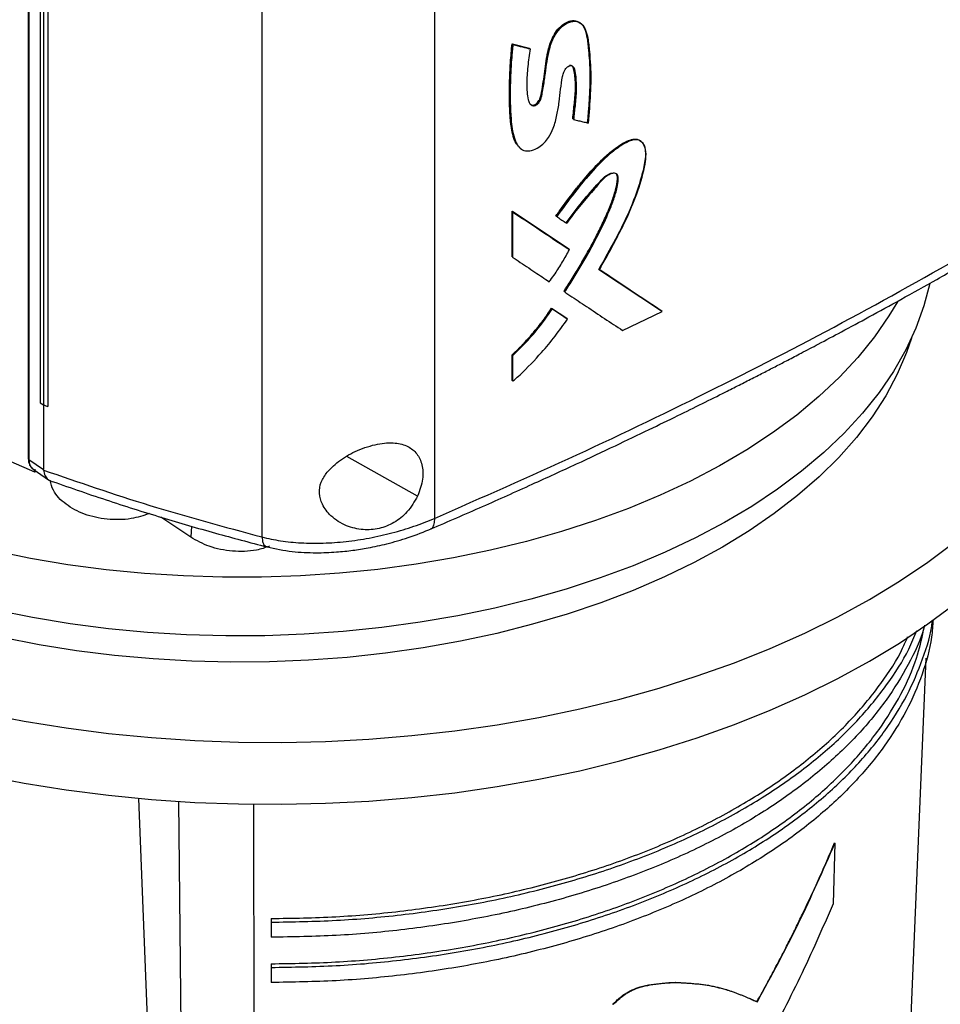
# Model space of a CAD drawing. Units: inches. Extents: x 0.4 to 10.6, y 0.4 to 8.1.
# Drawn here: x 2.5 to 2.7, y 5.2 to 5.4 of the extents above; entities that cross this region are included whole.
import ezdxf

# ---------------------------------------------------------------- set-up
doc = ezdxf.new("R2010")
doc.units = ezdxf.units.IN
doc.header["$MEASUREMENT"] = 0

msp = doc.modelspace()

# ---------------------------------------------------------------- linework, layer by layer
at = {"color": 7, "linetype": 'Continuous', "lineweight": 25}
for p, q in [((2.537006831976455, 5.664916176276317), (2.537006831976456, 5.350871181942781)), ((2.537111041029827, 5.664698113067409), (2.537111041029827, 5.350653118761788)), ((2.539470669086935, 5.649897870478713), (2.539470669086934, 5.362447643722343)), ((2.54017147001109, 5.649454968848578), (2.540171470011151, 5.36200474209224)), ((2.541046849465425, 5.649079211221607), (2.541046849446845, 5.361628984478185)), ((2.541058471386734, 5.649083603317144), (2.541058471394321, 5.361633376554398)), ((2.6214164163654, 5.645248257865024), (2.621416416365399, 5.338405707096171)), ((2.585557141195341, 5.643137166653836), (2.585557141195341, 5.334530816334031)), ((2.637549058923057, 5.43705405418018), (2.641127561918544, 5.436160971282401)), ((2.637604802990931, 5.437004796634175), (2.637549058923057, 5.43705405418018)), ((2.637604802991615, 5.437004796633198), (2.637716290605207, 5.436906281304666)), ((2.641183307140248, 5.436111712723768), (2.637604802990931, 5.437004796634175)), ((2.641127561918544, 5.436160971282401), (2.641183307140248, 5.436111712723768)), ((2.641295948037492, 5.4360137175559), (2.641183307182741, 5.436111712686292)), ((2.650197887061542, 5.421433256971492), (2.650142131257757, 5.42148252487197)), ((2.650313433032544, 5.421336593285538), (2.650197887061401, 5.421433256970441)), ((2.637549058594778, 5.402230334282087), (2.649266097109215, 5.394407224018022)), ((2.637549058671132, 5.392790850653744), (2.637549058594778, 5.402230334282087)), ((2.637549058594778, 5.402230334282087), (2.63760480299146, 5.402181076459525)), ((2.637716290605228, 5.402082561129846), (2.637604802990913, 5.402181076459318)), ((2.649321851400974, 5.394357957527996), (2.637604802991105, 5.402181076459766)), ((2.637716290605, 5.392643077559797), (2.637716290605228, 5.402082561129846)), ((2.646659788060214, 5.401281652446021), (2.64671553842283, 5.401232389408348)), ((2.646715538477687, 5.401232389361834), (2.646829962206672, 5.401135207731996)), ((2.649321851400951, 5.394357957527149), (2.649266097109215, 5.394407224018022)), ((2.649437115054247, 5.394261163118793), (2.649321851401734, 5.394357957526986)), ((2.63760480299146, 5.392741592889266), (2.637549058671132, 5.392790850653744)), ((2.637604802990913, 5.39274159288906), (2.637716290605, 5.392643077559797)), ((2.655509068750908, 5.390239177260929), (2.668560960414933, 5.381558081038215)), ((2.668616775286089, 5.381508761521824), (2.655564836519198, 5.390189898789728)), ((2.648357444704337, 5.38556217333038), (2.648301691969436, 5.385611438432973)), ((2.648357444705172, 5.385562173329789), (2.648472397558713, 5.385465235346272)), ((2.645744820149635, 5.382109023131808), (2.648917104557583, 5.379988101834603)), ((2.645800569362672, 5.382059761044253), (2.645744820149635, 5.382109023131808)), ((2.645914698216458, 5.381962444095634), (2.645800569363169, 5.382059761045035)), ((2.645800569363815, 5.382059761044787), (2.648972858284403, 5.379938835867407)), ((2.668616775286028, 5.381508761521103), (2.668560960414933, 5.381558081038215)), ((2.668738257100736, 5.381414914469756), (2.668616775308624, 5.381508761504469)), ((2.648917104557583, 5.379988101834603), (2.64897285828431, 5.37993883586743)), ((2.649088009466753, 5.379841989462933), (2.64897285828438, 5.379938835867443)), ((2.660508805264016, 5.377459490039223), (2.668738257100736, 5.381414914469756)), ((2.637549058748738, 5.367072330509188), (2.637549058751961, 5.372383903707561)), ((2.637549058751961, 5.372383903707561), (2.637604802992838, 5.372334646036436)), ((2.637604802991615, 5.372334646036621), (2.637716290605228, 5.372236130707748)), ((2.637716290604641, 5.366924557504134), (2.637716290605228, 5.372236130707748)), ((2.637604802992864, 5.367023072832616), (2.637549058748738, 5.367072330509188)), ((2.637604802992318, 5.367023072832411), (2.637716290604641, 5.366924557504134)), ((2.539470669087617, 5.36244764372191), (2.540171470011151, 5.36200474209224)), ((2.540182397903775, 5.362000041164434), (2.540182397905484, 5.348529593116211)), ((2.541046849446845, 5.361628984478185), (2.541058471394321, 5.361633376554398)), ((2.538353756649831, 5.347993897406706), (2.533433422150444, 5.350167044605469)), ((2.537111041029827, 5.350653118761788), (2.540182397905484, 5.348529593116211)), ((2.538030415263125, 5.348610297152929), (2.541185069975504, 5.346429179483519)), ((2.538353830819563, 5.348614017021603), (2.538353756650505, 5.347993897407108)), ((2.538834348676943, 5.348054460291599), (2.538353756649831, 5.347993897406706)), ((2.54018839374826, 5.348434154536369), (2.540182397905484, 5.348529593116211)), ((2.570749467882917, 5.334480980468549), (2.564533210454443, 5.338649332340918)), ((2.72043772888109, 5.23499178302186), (2.723587115774035, 5.309348228434685)), ((2.566922712272581, 5.100730389215676), (2.560001142522065, 5.280193789276249)), ((2.568183205082691, 5.279573649502646), (2.570110022037209, 5.104676270715777)), ((2.583832320697634, 5.27897160408765), (2.584017259407917, 5.116196796621838)), ((2.704640792243902, 5.270906622969876), (2.704242274847743, 5.258240966582494)), ((2.704560556964247, 5.270952941810895), (2.704640792243902, 5.270906622969876)), ((2.587449641069339, 5.255206718246172), (2.587449641069339, 5.254448670146276)), ((2.587449641069339, 5.254448670146276), (2.587449641069339, 5.251312522916717)), ((2.58744964106934, 5.24579827655749), (2.58744964106934, 5.245040228457595)), ((2.58744964106934, 5.245040228457595), (2.58744964106934, 5.241904081228036)), ((2.67154393162912, 5.241919698694272), (2.67146601442837, 5.241964679336824)), ((2.688425914860639, 5.237934161498783), (2.688503327941558, 5.237889471878414))]:
    msp.add_line(p, q, dxfattribs=at)
at = {"color": 1, "linetype": 'Continuous', "lineweight": 25}
for p, q in [((2.617903592342595, 5.343026120690335), (2.603193139926847, 5.351250923461464)), ((2.570910294913519, 5.336787965585679), (2.570749467882917, 5.334480980468549))]:
    msp.add_line(p, q, dxfattribs=at)
at = {"color": 7, "linetype": 'Continuous', "lineweight": 25, "flags": 128}
for points in [[(2.72432792922402, 5.387246545870046), (2.724327402024196, 5.387244027580916), (2.723118490597287, 5.382581860657556), (2.721454616173725, 5.377966644042055), (2.719341108644907, 5.373413161664606), (2.716784738212619, 5.368935999702027), (2.713793693702036, 5.364549499853837), (2.710377556330453, 5.360267713401469), (2.706547269015751, 5.356104356197784), (2.702315101322936, 5.352072764731057), (2.697694610161022, 5.348185853404177), (2.692700596356164, 5.344456073165933), (2.687349057240151, 5.340895371626864), (2.681657135406128, 5.337515154787465), (2.675643063795702, 5.334326250501321), (2.669326107293335, 5.331338873790239), (2.662726501015111, 5.328562594122443), (2.655865385489557, 5.326006304758689), (2.648764738938156, 5.323678194264468), (2.641447306872482, 5.321585720279558), (2.633936529233468, 5.319735585628965), (2.626256465306202, 5.318133716851743), (2.618431716650794, 5.31678524521651), (2.610487348296155, 5.315694490284443), (2.602448808449155, 5.314864946072425), (2.594341846976344, 5.314299269860656), (2.586192432919369, 5.313999273680578), (2.5780266713083, 5.313965918510398), (2.569870719539352, 5.314199311196782), (2.561750703584859, 5.314698704112592), (2.553692634303906, 5.315462497551766), (2.545722324121709, 5.316488244853653), (2.537865304344633, 5.317772660240406), (2.53014674337572, 5.319311629342324)], [(2.717600536367135, 5.38341321302116), (2.715843934178762, 5.380478254262063), (2.71283301545197, 5.376122830582882), (2.709400081206232, 5.371872719619862), (2.705556128164884, 5.367741535759719), (2.701313469668373, 5.363742512429806), (2.696685696230918, 5.359888459707459), (2.691687632006001, 5.356191723285445), (2.686335287300126, 5.352664144925), (2.680645807286985, 5.34931702452309), (2.674637417086298, 5.346161083915436), (2.668329363383257, 5.343206432531243), (2.661741852775596, 5.340462535009648), (2.654895987045764, 5.33793818088163), (2.64781369556555, 5.33564145641449), (2.640517665049702, 5.333579718709105), (2.633031266883535, 5.331759572132904), (2.625378482257338, 5.330186847164104), (2.617583825347395, 5.328866581714914), (2.609672264789683, 5.327803004993598), (2.601669143697809, 5.326999523957034), (2.593600098481373, 5.326458712397214), (2.58549097672482, 5.326182302696603), (2.577367754389836, 5.326171180278805), (2.569256452606511, 5.326425380772276), (2.561183054319812, 5.326944089896201), (2.553173421058382, 5.327725646068878), (2.545253210092263, 5.328767545730265), (2.537447792244927, 5.33006645136164), (2.529782170622879, 5.33161820217668)], [(2.72054231156158, 5.375873144263711), (2.719518226788669, 5.372889362047167), (2.717573324137202, 5.368355550389245), (2.715183238274198, 5.363893230419893), (2.712355765162955, 5.359516957299348), (2.709100127433067, 5.355241005520912), (2.705426944298115, 5.35107932235052), (2.701348196918007, 5.347045482333658), (2.696877189318919, 5.343152643018018), (2.692028504998332, 5.339413502036312), (2.686817959356688, 5.335840255689234), (2.681262548110849, 5.332444559163662)], [(2.527533035502929, 5.297881824420131), (2.536123640049626, 5.296228002865721), (2.544850331251661, 5.294831670167501), (2.553689967492762, 5.293696529148768), (2.562619107646715, 5.292825589999439), (2.57161407323902, 5.292221162293571), (2.580651011237948, 5.29188484886478), (2.589705957308493, 5.291817541555822), (2.598754899361482, 5.292019418853578), (2.607773841229314, 5.292489945415749), (2.616738866299488, 5.293227873490477), (2.625626200937158, 5.294231246225165), (2.634412277528539, 5.295497402855696), (2.643073796977978, 5.297022985762304), (2.651587790492974, 5.298803949373372), (2.659931680493286, 5.300835570893568), (2.668083340482608, 5.303112462827845), (2.676021153724071, 5.305628587268108), (2.683724070563937, 5.308377271904665), (2.691171664251496, 5.31135122771999), (2.698344185107142, 5.314542568317888), (2.705222612894965, 5.317942830836798), (2.711788707261007, 5.321542998391785), (2.718025056103391, 5.325333523985696), (2.723915121746096, 5.329304355826074), (2.729443284793891, 5.333444963980715)], [(2.681262548110849, 5.332444559163662), (2.67538039185759, 5.329237488515856), (2.669190676967992, 5.326229504543674), (2.662713593005478, 5.323430418665617), (2.655970266871657, 5.320849360918023), (2.648982693894763, 5.318494750174786), (2.641773666085462, 5.316374266686737), (2.634366697794056, 5.314494827030272), (2.626785949011557, 5.312862561546899), (2.619056146564817, 5.311482794347357), (2.61120250346276, 5.310360025945464), (2.603250636656787, 5.309497918578375), (2.595226483483607, 5.308899284261131), (2.587156217063032, 5.308566075614449), (2.579066160926702, 5.308499379495675), (2.570982703156197, 5.308699413453686), (2.5629322103106, 5.309165525019288), (2.55494094142426, 5.309896193833437), (2.54703496235528, 5.310889036606331), (2.53924006076411, 5.312140814891212), (2.531581661999549, 5.313647445647496)], [(2.527533035502929, 5.285022913996732), (2.536123640049626, 5.283369092442324), (2.544850331251661, 5.281972759744104), (2.553689967492762, 5.280837618725371), (2.562619107646715, 5.279966679576042), (2.57161407323902, 5.279362251870173), (2.580651011237948, 5.279025938441382), (2.589705957308493, 5.278958631132423), (2.598754899361482, 5.27916050843018), (2.607773841229314, 5.279631034992351), (2.616738866299488, 5.280368963067079), (2.625626200937158, 5.281372335801767), (2.634412277528539, 5.282638492432298), (2.643073796977978, 5.284164075338905), (2.651587790492975, 5.285945038949975), (2.659931680493286, 5.287976660470171), (2.668083340482608, 5.290253552404448), (2.676021153724071, 5.292769676844711), (2.683724070563937, 5.295518361481268), (2.691171664251496, 5.298492317296592), (2.698344185107142, 5.30168365789449), (2.705222612894965, 5.305083920413399), (2.711788707261007, 5.308684087968388), (2.718025056103391, 5.312474613562298), (2.723915121746096, 5.316445445402676), (2.729443284793891, 5.320586053557317)]]:
    msp.add_lwpolyline(points, dxfattribs=at)
at = {"color": 7, "linetype": 'Continuous', "lineweight": 25}
for points, knots in [([(2.641295948037492, 5.4360137175559), (2.641116476146173, 5.43478369181621), (2.640757117782641, 5.432320798971707), (2.640509047985996, 5.428728025742134), (2.64066731590275, 5.426166106396521), (2.641114683881064, 5.424693450392616), (2.641511806747928, 5.424267482887798), (2.641959085194782, 5.424152821390276), (2.64234620326725, 5.424218833697291), (2.642743381462377, 5.424447281152687), (2.643239625370482, 5.424936183987633), (2.643634686202675, 5.425780551149441), (2.643845173558377, 5.426925148182837), (2.644162285884767, 5.428670413127493), (2.64456678205513, 5.431680185432203), (2.644948972865483, 5.434877068491608), (2.645910528424578, 5.437964400941832), (2.64694404386656, 5.439675430556016), (2.648011578896708, 5.440738704410061), (2.648877035622729, 5.441334799985581), (2.649758985149331, 5.441686429112832), (2.650882077594723, 5.441804331612953), (2.652062895598955, 5.441295536753658), (2.652891782122092, 5.439940968650451), (2.653363250071166, 5.437929467352554), (2.653612471903501, 5.435436270445349), (2.653929409459573, 5.431664007872929), (2.653864079750634, 5.426705523692352), (2.65351744185265, 5.422629387231323), (2.653344027474602, 5.420590196844651)], [0, 0, 0, 0, 0.06331223351229467, 0.1267707185754477, 0.1898325079900357, 0.2055718725061733, 0.2209472157944146, 0.2284411452149928, 0.2357962363984855, 0.2431241313780537, 0.2505569359616999, 0.2666059087033224, 0.2832371535155472, 0.3089812677821932, 0.3554742037187316, 0.4388268367032811, 0.4740605765811719, 0.5082453481478892, 0.5249872053679695, 0.5415364469511823, 0.5580367902099399, 0.5746622309116646, 0.6084780966249401, 0.6433618394622836, 0.6788453331211557, 0.7324060206646469, 0.78603766801369, 0.892959930397829, 1, 1, 1, 1]), ([(2.641248898569873, 5.424589505618365), (2.641304442800169, 5.42452910642848), (2.641442875088433, 5.424378574176607), (2.641759511695967, 5.424303679893081), (2.642140167774425, 5.424354889755453), (2.642511421664599, 5.424551276130563), (2.642852694491339, 5.424858592780616), (2.643176321324048, 5.425301233392764), (2.64364194664539, 5.426417979320091), (2.643829533089538, 5.428078640872508), (2.644220531925982, 5.430270067070742), (2.64443425423594, 5.432409597312454), (2.644711386871714, 5.434224530114834), (2.645145506561388, 5.43618617704443), (2.64567075417985, 5.437956908572067), (2.646752872107566, 5.439781639331908), (2.647891072877798, 5.440973127664669), (2.649106042791808, 5.441702487977851), (2.650221234253411, 5.441946500385382), (2.651207898277794, 5.441772235568245), (2.652173470397218, 5.44108500674422), (2.652866768403188, 5.439674835276276), (2.653158874445694, 5.438055537717011), (2.653324697009283, 5.436687675219842), (2.653462412167048, 5.435306022141555), (2.653578432292858, 5.433912121629721), (2.653662863446741, 5.432501112319465), (2.6537036815525, 5.43143110437631), (2.653724682395875, 5.429987705260467), (2.653695978040703, 5.428520838107576), (2.653631230528198, 5.427038906269176), (2.653548354346925, 5.425549643266436), (2.653444779887909, 5.42405216121784), (2.65331043579933, 5.422322611432631), (2.653224614913536, 5.421340642972094), (2.653171743061816, 5.420735679618967)], [0, 0, 0, 0, 0.007104111695406105, 0.01770550123475361, 0.02652797779506125, 0.03537240279701225, 0.04385543419804408, 0.05284941768010267, 0.0658235600451086, 0.1137619898909059, 0.1611072858777731, 0.2084418196845587, 0.2558064810044484, 0.2794816979194197, 0.3346717650596066, 0.366320454699947, 0.3981609594057693, 0.4267704900618536, 0.4530097376537597, 0.4796174188277474, 0.5094501571152688, 0.5569651807779386, 0.6074646846109205, 0.6326211483451979, 0.6577752654200305, 0.7080853330010112, 0.7332395838914306, 0.7583944143948886, 0.783549479736665, 0.8338679474015097, 0.8590219774199136, 0.884175680811283, 0.9344840973058779, 0.9596374814774268, 1, 1, 1, 1]), ([(2.641284230985974, 5.424525965060282), (2.641360837722689, 5.424462088433093), (2.641521017070838, 5.424328526856865), (2.641847299355122, 5.424251981829763), (2.642232864132974, 5.42431633472749), (2.642630643645545, 5.424545179224449), (2.642989502565968, 5.424900039098098), (2.643270502102942, 5.425337920171629), (2.643526378531449, 5.425966596590168), (2.643742735015936, 5.427048170015795), (2.644128300593509, 5.429199786514364), (2.644427948048755, 5.431923475189167), (2.644900397802854, 5.434990002899687), (2.645555970396208, 5.437514392797259), (2.646562415421687, 5.439372502623898), (2.647447785440572, 5.440411304042166), (2.648182468647933, 5.44105208176977), (2.648958508843666, 5.441522934051937), (2.649738341343579, 5.441797942754675), (2.65047456243564, 5.441856553397317), (2.651233530405812, 5.441733223389575), (2.651602465753907, 5.441386477991155), (2.651812651451217, 5.441188934102415)], [0, 0, 0, 0, 0.01735492129532988, 0.03628793105531208, 0.05486873811830191, 0.073380527093993, 0.09215850524655156, 0.1114021341014464, 0.1309997484074155, 0.1708460533732928, 0.2492611717209761, 0.4087804266404187, 0.5284962982773177, 0.6476435535387557, 0.7250261065478677, 0.7629523366217781, 0.8003685320448786, 0.8374829213054866, 0.8745752467570582, 0.9119544208996244, 0.9498396628737826, 0.9999999999999999, 0.9999999999999999, 0.9999999999999999, 0.9999999999999999]), ([(2.639064370923918, 5.415563118952732), (2.63877382652934, 5.415866394344234), (2.638295745191032, 5.416365424123332), (2.637919070095117, 5.417341464127242), (2.637575304160437, 5.418493674467691), (2.637357422248944, 5.419735396892672), (2.637208507566254, 5.42101399132883), (2.637126705880481, 5.421989108926732), (2.637067963056465, 5.422976081398773), (2.637027752924717, 5.423972319609019), (2.636994148223511, 5.425310277335365), (2.636983240099263, 5.426997310212757), (2.637006675756313, 5.428699576838143), (2.637056694854575, 5.430413032970429), (2.637118893510426, 5.431792985635307), (2.637223410022111, 5.433473670964537), (2.637348726788575, 5.435108059260301), (2.637482269876748, 5.436405275864319), (2.637549058923057, 5.43705405418018)], [0, 0, 0, 0, 0.0697766523474238, 0.1148152088266881, 0.1598202102090093, 0.2498871572527377, 0.2948643138304147, 0.3398389139538727, 0.3848119004827486, 0.429783897514519, 0.4747553134122459, 0.5647021712298911, 0.654647746625939, 0.6996186722458602, 0.7895652461432731, 0.8345363225086906, 0.9172464755025154, 1, 1, 1, 1]), ([(2.637604802991615, 5.437004796633198), (2.637363344896906, 5.433848776463344), (2.637000454818338, 5.429105558354269), (2.637028482112009, 5.422984921214127), (2.6374142693114, 5.420118008405701), (2.637606432116725, 5.418689982777168)], [0, 0, 0, 0, 0.4994939710539288, 0.7506950910856452, 1, 1, 1, 1]), ([(2.637716290605207, 5.436906281304666), (2.637703815257081, 5.436790457793295), (2.637641436945638, 5.436211325652744), (2.637540144909788, 5.435172506466688), (2.637309858581228, 5.432415460237162), (2.637109178680471, 5.427769632116938), (2.637155847996101, 5.422233732387394), (2.637666219105705, 5.418348881239521), (2.638303835146287, 5.41662642656433), (2.638700194171718, 5.415903606482866), (2.639303184336137, 5.415201944476009), (2.640233218242394, 5.414709912427055), (2.641630166348267, 5.414828514840168), (2.643007303212104, 5.415424385640489), (2.644249133337027, 5.416405235190741), (2.645314881099975, 5.41778785752218), (2.646259944504796, 5.4198022970499), (2.64690433644858, 5.422297968728345), (2.647506618495577, 5.42587306475668), (2.647683046588257, 5.42875492839962), (2.648211628632438, 5.431058590725248), (2.648527788160962, 5.431699302291748), (2.648856631011687, 5.432112227228813), (2.649204681279976, 5.432393513655827), (2.649541714039595, 5.432533249581139), (2.649847464763916, 5.432539606829343), (2.650142220724285, 5.432415459978895), (2.65057030113197, 5.431844048014016), (2.650771957333062, 5.430106785863474), (2.650985404951542, 5.427522387647197), (2.650628720013604, 5.424341333190491), (2.650412554851262, 5.422281241501438), (2.650313433032544, 5.421336593285538)], [0, 0, 0, 0, 0.00595702842133137, 0.02978589217442472, 0.05361475331698849, 0.1489745057971459, 0.2743898094754478, 0.3519857298344305, 0.3698557604029243, 0.3877415095885675, 0.4049680951937509, 0.4317889318156339, 0.4571227519911364, 0.4857504878228768, 0.5071664296799931, 0.5285918134041621, 0.5608754860901021, 0.60554067742344, 0.6513560994003844, 0.7409402971758451, 0.7559181451952071, 0.7648145516697109, 0.7723398007304264, 0.778668572615639, 0.7850228445781946, 0.7908316054784582, 0.7970141462007638, 0.8063842976896088, 0.8377997770505949, 0.8939898152927888, 0.9513893811701895, 0.9999999999999999, 0.9999999999999999, 0.9999999999999999, 0.9999999999999999]), ([(2.637716290605207, 5.436906281304666), (2.638385252938821, 5.436739014447474), (2.639579892487068, 5.43644030764042), (2.640771572921602, 5.436144070693334), (2.641295948037492, 5.4360137175559)], [0, 0, 0, 0, 0.5599700215808594, 1, 1, 1, 1]), ([(2.649455495868601, 5.432615121782193), (2.649561179021807, 5.432621974091642), (2.649774888348892, 5.432635830627874), (2.650114859863541, 5.43244868330822), (2.650548879699308, 5.431607293113646), (2.650695874589615, 5.429916550006729), (2.650837637948073, 5.427477026187597), (2.650529987230859, 5.424578742165933), (2.650308442151393, 5.422480378986132), (2.650197887061401, 5.421433256970441)], [0, 0, 0, 0, 0.02934897644454124, 0.05934862668559234, 0.1208985304979405, 0.3085925390099982, 0.4969153681623769, 0.7489514690191273, 1, 1, 1, 1]), ([(2.650142131257756, 5.42148252487197), (2.650156627531413, 5.421618346695349), (2.650229108902299, 5.422297455836663), (2.650359579860644, 5.423519853749098), (2.65050210499455, 5.424877339534292), (2.650628805374247, 5.426229354372586), (2.650727758639241, 5.427572438062457), (2.650724365722215, 5.42913439083182), (2.650565942186024, 5.430582632898059), (2.650406917786523, 5.431669543258087), (2.650187575141688, 5.432309046126772), (2.650020594464708, 5.432446821425967), (2.649956509090238, 5.432499698092905)], [0, 0, 0, 0, 0.03463558019545847, 0.1731779072033142, 0.311721017247938, 0.3809932542835199, 0.5195732414110535, 0.6582630406185376, 0.7969207987701952, 0.9266292029621754, 0.9718410831216477, 1, 1, 1, 1]), ([(2.650313433032544, 5.421336593285538), (2.650400932340078, 5.421314973736933), (2.650838428924947, 5.421206875982248), (2.651562452105408, 5.421028282416663), (2.652485119771547, 5.420801129184364), (2.653057724833081, 5.420660507642689), (2.653344027474602, 5.420590196844651)], [0, 0, 0, 0, 0.08649746550784812, 0.4324873741958307, 0.7162435773281667, 1, 1, 1, 1]), ([(2.637606432116725, 5.418689982777168), (2.637724852555674, 5.418212699679227), (2.637961008085667, 5.417260895717411), (2.638426856464172, 5.416122697173966), (2.638947046955564, 5.415680610102973), (2.639139546600509, 5.415517013102241)], [0, 0, 0, 0, 0.3878591304365557, 0.7734735601732726, 1, 1, 1, 1]), ([(2.646659788060214, 5.401281652446021), (2.646909286793281, 5.401636177490767), (2.648157468183117, 5.403409779936125), (2.649985511764521, 5.405838579335803), (2.652520521864182, 5.408972299537986), (2.654499608543694, 5.411237865282113), (2.656688807363655, 5.41344413749239), (2.658799161883528, 5.415265746628633), (2.660910339217539, 5.416675908059201), (2.66266618308748, 5.417296630223624), (2.663753249378787, 5.417252367036312), (2.664209738370078, 5.416842704315217), (2.664404396944197, 5.416668013659625)], [0, 0, 0, 0, 0.0487711699573966, 0.2439902838497869, 0.3415501047918064, 0.5032819244999178, 0.584117172516316, 0.6975996058718961, 0.8299625604742971, 0.891512111612251, 0.9537379913518951, 1, 1, 1, 1]), ([(2.646715538422057, 5.401232389409081), (2.648115903355349, 5.403159493130798), (2.650905043008459, 5.406997750772155), (2.654735095750165, 5.411482054412594), (2.658045561569982, 5.414585164626113), (2.660228454495318, 5.416165542762983), (2.662013899358274, 5.417051451030473), (2.663118512577935, 5.417264738132466), (2.663874204018085, 5.417090955648404), (2.664520543424051, 5.416689235732008), (2.665074427607295, 5.415822768777472), (2.665313982321186, 5.414418400002845), (2.665137105331186, 5.41227960602586), (2.664198289236698, 5.408410290318438), (2.662294846751347, 5.402878559257142), (2.659062192932703, 5.396447516242495), (2.656726849435752, 5.392269021260265), (2.655564836519215, 5.390189898789684)], [0, 0, 0, 0, 0.1241079150503599, 0.2471886426904182, 0.3069898678423273, 0.3668790422823121, 0.3969393140699048, 0.4270497837565477, 0.4423996798085355, 0.4579987786823352, 0.4897621390203355, 0.5220875537643728, 0.5550280235742493, 0.6204841202772615, 0.7484081530564102, 0.8748137153161686, 1, 1, 1, 1]), ([(2.655682112029449, 5.390094042366033), (2.655749169186335, 5.390210951942159), (2.656084459730915, 5.390795508121785), (2.656681420476863, 5.391850437858746), (2.657464970506473, 5.393261850578047), (2.658235259278841, 5.394678182868201), (2.658991547558621, 5.396099368625776), (2.659609105997883, 5.397287828416685), (2.660457447827741, 5.398956576535648), (2.661922837445229, 5.401932032102144), (2.663810049223399, 5.406573155159026), (2.665049355090135, 5.410967106996885), (2.665476001990509, 5.414164725428098), (2.665187789299935, 5.415812767666631), (2.664433738693159, 5.416827899911589), (2.663455575820594, 5.417188698593111), (2.662064746080908, 5.416955843052149), (2.660686955844712, 5.416236085469627), (2.659358999322815, 5.415342165368097), (2.657278623280453, 5.413742518701147), (2.654231498376395, 5.410689891047554), (2.650434237541407, 5.406121158998682), (2.648036007195446, 5.402803582365174), (2.646829962206672, 5.401135207731996)], [0, 0, 0, 0, 0.007070216567471771, 0.0353515847269017, 0.0636329666518525, 0.09191438815026279, 0.12019589513274, 0.1484775718800322, 0.1626181253189391, 0.2191932638237671, 0.3242313175362835, 0.4322809200514335, 0.4739788584585664, 0.5161611987264499, 0.5449823622309901, 0.5740141852641696, 0.5985423090282543, 0.6415412398575017, 0.6656523019422511, 0.689753328934417, 0.7868667252808254, 0.8928175025600774, 1, 1, 1, 1]), ([(2.648766953001809, 5.399858205735654), (2.649859953694413, 5.401325359462382), (2.652022302454192, 5.40422791758779), (2.654717116703646, 5.407230006534365), (2.656501193173513, 5.409203548564224), (2.657355493380254, 5.409850684008698), (2.658046428083272, 5.410151351181099), (2.658552835374397, 5.410257076592624), (2.658938508183064, 5.41020718795622), (2.659186402096636, 5.410054860943071), (2.659381020675286, 5.409820326907248), (2.659588728957234, 5.409057228314824), (2.659310813841801, 5.407363132440263), (2.658427703623793, 5.404214447686791), (2.656594461825984, 5.399984763389828), (2.653296029887705, 5.393417828900294), (2.650325860106723, 5.388693271173145), (2.648357444705172, 5.385562173329789)], [0, 0, 0, 0, 0.1236448985359797, 0.2446141112363741, 0.2751824006967291, 0.3052116208294887, 0.3201890878640435, 0.3352491884282691, 0.3505155368945878, 0.3583146632162213, 0.3662207851407886, 0.3822676529308536, 0.4305311315852165, 0.4944184643549599, 0.622094716018426, 0.7495514949752271, 1, 1, 1, 1]), ([(2.648301691969436, 5.385611438432973), (2.648447470878994, 5.385831884241052), (2.64917646915074, 5.386934270132065), (2.650451394638145, 5.388940230376726), (2.651807871811239, 5.391198683741631), (2.652853137018206, 5.393022168789383), (2.653871415278906, 5.394856153937086), (2.655091748152706, 5.397167383029644), (2.656240476644923, 5.399499591302924), (2.65731708002386, 5.401846835732237), (2.658240973523629, 5.404071201768718), (2.659068725667639, 5.406634225400247), (2.659463075314969, 5.408466136066045), (2.65943684647417, 5.409581555633369), (2.659290782176246, 5.409850635090664), (2.659227927947742, 5.409966425067646)], [0, 0, 0, 0, 0.02814587302066625, 0.140749391329224, 0.2533534884437756, 0.3096474598066415, 0.3659415304039364, 0.4785484673690483, 0.5911599847121302, 0.6474576577051339, 0.7601511579350615, 0.8558452901553572, 0.951960262480439, 0.9793275928324501, 0.9999999999999999, 0.9999999999999999, 0.9999999999999999, 0.9999999999999999]), ([(2.648472397558713, 5.385465235346272), (2.648547265989729, 5.385578181860378), (2.648921622129154, 5.386142935527701), (2.650472411825483, 5.388529348249873), (2.652802655924362, 5.392398955783499), (2.655535459565899, 5.397454039555529), (2.657430466932732, 5.401484101632685), (2.658709037771459, 5.404742183610401), (2.659348326897587, 5.406926743520308), (2.659631640643598, 5.408500109881191), (2.659608480904887, 5.409419002038259), (2.659413042184698, 5.409907876836161), (2.65900444836831, 5.410145619859781), (2.658423051607529, 5.410143602549346), (2.657691014527173, 5.409879880319633), (2.656681148295395, 5.409180946855699), (2.655580979794453, 5.40800666728063), (2.65384523626393, 5.405924342745568), (2.651479493542467, 5.40329573602857), (2.649747153834658, 5.400938508466037), (2.648882037827823, 5.399761328674504)], [0, 0, 0, 0, 0.009176986150679082, 0.04588664488245274, 0.1928377182590823, 0.3158051508893576, 0.4386503873054506, 0.5003875336116883, 0.5619889058482994, 0.6039233026340758, 0.6211381594374934, 0.6385627706461682, 0.6535428637068359, 0.6703710263505676, 0.6933352534796581, 0.7167100637318881, 0.759346467734809, 0.8023901801068278, 0.9013153035013921, 1, 1, 1, 1]), ([(2.637716290605228, 5.402082561129846), (2.63991232966272, 5.40061541267416), (2.643834267484437, 5.397995211089496), (2.647724964295327, 5.395402235223152), (2.649437115054247, 5.394261163118793)], [0, 0, 0, 0, 0.559937244627248, 1, 1, 1, 1]), ([(2.646829962206672, 5.401135207731996), (2.646902020356919, 5.40108695157809), (2.64726231112333, 5.400845670798405), (2.647946598950081, 5.400387482380397), (2.64855820995474, 5.399978088986296), (2.648882037827823, 5.399761328674504)], [0, 0, 0, 0, 0.1052520885096536, 0.5262604647137293, 1, 1, 1, 1]), ([(2.621416432171483, 5.3384057040644), (2.631341638779757, 5.342766681512604), (2.651226252117454, 5.351503663396654), (2.680007692598996, 5.36542747498024), (2.708095982662341, 5.379897081801498), (2.726045159275896, 5.390047225349138), (2.735024897008007, 5.395125209089757)], [0, 0, 0, 0, 0.2489979468764432, 0.4988538869700248, 0.749283170065985, 0.9999999999999999, 0.9999999999999999, 0.9999999999999999, 0.9999999999999999]), ([(2.645278828213774, 5.387595040375629), (2.645359724377422, 5.387704028107444), (2.645764313767177, 5.38824911304), (2.646715619476453, 5.389600239520154), (2.648064936594048, 5.391703155896966), (2.648978379507934, 5.393405990942275), (2.649437115054247, 5.394261163118793)], [0, 0, 0, 0, 0.05152622900689644, 0.2577002988806562, 0.6272134210637861, 1, 1, 1, 1]), ([(2.62065460333285, 5.336190156859885), (2.624245649199629, 5.337744380161697), (2.631318989730766, 5.340805758680095), (2.641393664874566, 5.345324679057486), (2.65059006733274, 5.34954412189325), (2.658684100480539, 5.353343031884592), (2.665698824785451, 5.356699236170046), (2.67171934794603, 5.359628228332999), (2.676987533866666, 5.362227930308115), (2.681224041200229, 5.364345294424634), (2.684668970840381, 5.366084067363283), (2.687399029124483, 5.367472047839791), (2.689994857034157, 5.368800941085133), (2.692459939396521, 5.370071229081866), (2.694986593555459, 5.371381420707209), (2.697879555238433, 5.372891594831922), (2.701596894078312, 5.374848209603633), (2.706297690121052, 5.377349776234965), (2.712019699148129, 5.380436947578288), (2.718638189741716, 5.384067932108883), (2.726136102610396, 5.388253024499774), (2.731375698181406, 5.391258506918031), (2.734149034261185, 5.392849319169613)], [0, 0, 0, 0, 0.08972812775387555, 0.1767389296516756, 0.2550117163393368, 0.3245068518228303, 0.3851933196931602, 0.4370472272404754, 0.4817936995400849, 0.5236226123992751, 0.5489568959691975, 0.5731689387119507, 0.5962577943498873, 0.6182226153889546, 0.6391315654524944, 0.6640419577765106, 0.6960869914786765, 0.7395813321384309, 0.7917175220389486, 0.852499047140466, 0.9219272348746912, 1, 1, 1, 1]), ([(2.637716290605, 5.392643077559797), (2.637789162716232, 5.392594385132335), (2.638153523290367, 5.392350922983006), (2.639682977760696, 5.391329132367727), (2.642133796702239, 5.389692666758939), (2.644285805540241, 5.388257351882394), (2.645278828213774, 5.387595040375629)], [0, 0, 0, 0, 0.02881107291239496, 0.1440553716700489, 0.6050330239307696, 1, 1, 1, 1]), ([(2.668738257100736, 5.381414914469756), (2.66631179548827, 5.383025686424788), (2.661979253149761, 5.385901782900829), (2.657606071722864, 5.388813185214941), (2.655682112029449, 5.390094042366033)], [0, 0, 0, 0, 0.5600549106926396, 1, 1, 1, 1]), ([(2.648472397558713, 5.385465235346272), (2.648544436598293, 5.385417238627331), (2.648904631813971, 5.385177255020789), (2.650416631315303, 5.384170038466801), (2.653111247644504, 5.382376145963299), (2.656764652609501, 5.379946278358078), (2.659260750192258, 5.378288422259707), (2.660508805264016, 5.377459490039223)], [0, 0, 0, 0, 0.01785610555970412, 0.08928053220471863, 0.3749785205655983, 0.6874876876793824, 1, 1, 1, 1]), ([(2.637549058751961, 5.372383903707562), (2.637622720785651, 5.372452613695546), (2.637991074243387, 5.372796204014559), (2.638500482063006, 5.373287951690176), (2.639074623923116, 5.373861855785309), (2.639500924740393, 5.374298424805813), (2.640063546467546, 5.374888415297357), (2.640617262296389, 5.375490019909932), (2.641161558906348, 5.376102482273426), (2.641699492031429, 5.376721985905351), (2.642227695279775, 5.377351819008352), (2.642745726852598, 5.377991215370022), (2.643256896734276, 5.37863680142731), (2.643757588118289, 5.379291445901941), (2.644247506045476, 5.379954323360939), (2.644609293749174, 5.380455565598418), (2.645114356804348, 5.381170098941016), (2.64548697083308, 5.381725018315824), (2.645744820149635, 5.382109023131808)], [0, 0, 0, 0, 0.02409846558985142, 0.1205064899986777, 0.168704817306455, 0.2169031269852654, 0.2651014265544682, 0.3615089693990837, 0.4097072300558225, 0.4579054731224022, 0.5543126166407056, 0.6025108194189953, 0.6507090157717786, 0.7471157157255628, 0.7953138693109002, 0.8435120178855896, 0.8917101447454691, 1, 1, 1, 1]), ([(2.637604802991615, 5.372334646036621), (2.639094219312097, 5.373811372167905), (2.642092324815604, 5.376783933083543), (2.644559201866743, 5.380293631205397), (2.645800569363169, 5.382059761045035)], [0, 0, 0, 0, 0.4967858264957824, 1, 1, 1, 1]), ([(2.637716290605228, 5.372236130707748), (2.639381592358938, 5.373899742697186), (2.642373163348297, 5.376888278170754), (2.644826879191702, 5.380403861607154), (2.645914698216458, 5.381962444095634)], [0, 0, 0, 0, 0.556664628595802, 1, 1, 1, 1]), ([(2.645914698216458, 5.381962444095634), (2.646507653874214, 5.381566096125274), (2.647566533962595, 5.380858311372076), (2.648623102261176, 5.380152540225962), (2.649088009466753, 5.379841989462933)], [0, 0, 0, 0, 0.559983764228587, 1, 1, 1, 1]), ([(2.63771629060464, 5.366924557504134), (2.63781498609196, 5.367012330156159), (2.6383085182108, 5.367451242046733), (2.640362172121586, 5.369339971225646), (2.64324070232872, 5.372327191765942), (2.646515355467443, 5.376251604156479), (2.648228210797938, 5.378642057988336), (2.649088009466753, 5.379841989462933)], [0, 0, 0, 0, 0.02343960282435507, 0.1172110008357642, 0.493111963899413, 0.7455583954360886, 1, 1, 1, 1]), ([(2.540171470011151, 5.36200474209224), (2.54024508972676, 5.361973063562198), (2.5403923291579, 5.361909706502149), (2.540684046617431, 5.361784395062872), (2.540902317132096, 5.36169089648581), (2.541046849446845, 5.361628984478185)], [0, 0, 0, 0, 0.252520545766574, 0.5050410912629985, 0.9999999999999999, 0.9999999999999999, 0.9999999999999999, 0.9999999999999999]), ([(2.59910835098579, 5.347998256180865), (2.599969969790437, 5.348872678542203), (2.601714038844334, 5.350642664262362), (2.604809292667221, 5.35229528592401), (2.607482001563033, 5.353319400983261), (2.61016415330604, 5.354022144700309), (2.613185912171062, 5.354241563275504), (2.615980509735662, 5.353490036897443), (2.617891983416976, 5.351914022069542), (2.618946227519091, 5.349580833420531), (2.619149510685413, 5.346509160316195), (2.618331674818353, 5.34422285098554), (2.617903592342595, 5.343026120690335)], [0, 0, 0, 0, 0.1161508698381087, 0.2351099309524034, 0.2992273914312659, 0.3632864822925705, 0.4778081787409705, 0.5782137362547568, 0.6751716777136683, 0.775788357591967, 0.8826401740963705, 1, 1, 1, 1]), ([(2.53700174657515, 5.350821918244653), (2.537016110607818, 5.350581392757239), (2.537044722062717, 5.350102294422217), (2.537267664853171, 5.349479237563545), (2.537598400058139, 5.348951705788843), (2.53791231534366, 5.348706533416669), (2.538067290489869, 5.348585495589026)], [0, 0, 0, 0, 0.2554777825729065, 0.5088815392572154, 0.7575423728314199, 1, 1, 1, 1]), ([(2.540182397756883, 5.348435949171704), (2.547456426574163, 5.345921891553846), (2.562085408372291, 5.340865807222187), (2.577704436401965, 5.336650251685402), (2.585557150852638, 5.334530814175048)], [0, 0, 0, 0, 0.4972341149682931, 1, 1, 1, 1]), ([(2.540188394636214, 5.348434154107469), (2.540272379490526, 5.348027126094771), (2.540440462645468, 5.347212520257983), (2.540960853894033, 5.346478457444717), (2.541451406089316, 5.346325199546459), (2.541618772890601, 5.346272910953215)], [0, 0, 0, 0, 0.3968385373536739, 0.7942131222082985, 1, 1, 1, 1]), ([(2.617903592342595, 5.343026120690335), (2.617246266816672, 5.341875086638534), (2.616018837243455, 5.339725750914837), (2.613079592847531, 5.337393988582281), (2.609894683062508, 5.336123979662349), (2.606464542049096, 5.335884995610857), (2.602935053801553, 5.336747799680873), (2.599932574120064, 5.338646062986217), (2.598016488352741, 5.34112183783415), (2.597337906035417, 5.343606315088946), (2.597703342083272, 5.345961957815484), (2.598641934330909, 5.347322272227868), (2.59910835098579, 5.347998256180865)], [0, 0, 0, 0, 0.1172981269802724, 0.2190317951467984, 0.3164509775007303, 0.4170982299346301, 0.5280594230838384, 0.6528104021459955, 0.7527648487034001, 0.8353988583567696, 0.9182044023183807, 1, 1, 1, 1]), ([(2.54124240308584, 5.346346610405567), (2.545192148646098, 5.344962115190578), (2.552887052520648, 5.342264838256761), (2.564486480839224, 5.338620039475145), (2.57564519188486, 5.335353800990685), (2.583036516502908, 5.333402545418354), (2.586618872723641, 5.332456829609754)], [0, 0, 0, 0, 0.2712758367998822, 0.5285002428174201, 0.7714780265377267, 1, 1, 1, 1]), ([(2.562188462862833, 5.33939068042592), (2.560934441824685, 5.338987231082882), (2.558136279783872, 5.338086993684355), (2.553329978794511, 5.338061340200214), (2.548562127655207, 5.339096390118852), (2.544676658179875, 5.341231810648204), (2.542168401881039, 5.343752385070714), (2.541708811541672, 5.345606527833867), (2.541535461367454, 5.346305881026238)], [0, 0, 0, 0, 0.1503323096376798, 0.3354442625280797, 0.5194367837171251, 0.703202351936045, 0.8880526425545445, 1, 1, 1, 1]), ([(2.585557141193353, 5.334530817226771), (2.586828540684321, 5.334240671513387), (2.589422479893449, 5.333648709390032), (2.593748088639554, 5.333246343142863), (2.598334684344276, 5.333199724694584), (2.603098218984762, 5.33354834205372), (2.607905492286459, 5.33426687131761), (2.612633054948761, 5.335337604051055), (2.617204415820928, 5.336703864440913), (2.620009720858077, 5.337837336954766), (2.621416416646361, 5.338405706878985)], [0, 0, 0, 0, 0.1108326885787395, 0.2261234636317349, 0.3462791716028514, 0.471101622366664, 0.5999036615792563, 0.7317354990645178, 0.8654811014792897, 0.9999999999999999, 0.9999999999999999, 0.9999999999999999, 0.9999999999999999]), ([(2.587108789684675, 5.332604490993301), (2.586227044607802, 5.332304693776218), (2.58382998097676, 5.331489681563951), (2.579384578326853, 5.331455118958115), (2.574542351527794, 5.332345593796096), (2.571990155645403, 5.333782475489029), (2.570749467882917, 5.334480980468549)], [0, 0, 0, 0, 0.1654077583505399, 0.4496684271155941, 0.7324697322420318, 1, 1, 1, 1]), ([(2.586618827841915, 5.332456841946295), (2.588343967309468, 5.332095741728651), (2.591604660681356, 5.33141322468675), (2.596560762871498, 5.331195941847628), (2.600783787004415, 5.33134971526358), (2.6043944997269, 5.331728586401884), (2.607890260311323, 5.332283939191049), (2.611771227361525, 5.333134452955079), (2.61627247617624, 5.334423511093092), (2.619238516233904, 5.33562001559687), (2.62083900783861, 5.336265656038691)], [0, 0, 0, 0, 0.1539573012388765, 0.2909953433595109, 0.4080237341077304, 0.5020398459663419, 0.5915062151310613, 0.7040418047409485, 0.8402993224478591, 0.9999999999999999, 0.9999999999999999, 0.9999999999999999, 0.9999999999999999]), ([(2.725019723482591, 5.317349259637158), (2.724945116087667, 5.316139051925057), (2.724709964484389, 5.312324654115195), (2.722896400956027, 5.305969581846134), (2.719660748364479, 5.298376045344682), (2.715077821586819, 5.291007634217001), (2.709285596300208, 5.283932557906491), (2.702314710558955, 5.27721969122598), (2.694239035182639, 5.270933483293656), (2.685134538064426, 5.265134533598264), (2.675089384210655, 5.259878649173099), (2.66420018433124, 5.255216547277572), (2.652571842103342, 5.25119276564685), (2.640316335513529, 5.247847398697022), (2.627551694283264, 5.245207652197782), (2.614400848217397, 5.243317652922776), (2.600990447331303, 5.242125796253693), (2.591963243156661, 5.241977986236557), (2.58744964106934, 5.241904081227989)], [0, 0, 0, 0, 0.03005005670753307, 0.0947133862603639, 0.1593767158131948, 0.2240400453660257, 0.2887033749188563, 0.3533667044716871, 0.4180300340245182, 0.4826933635773496, 0.5473566931301811, 0.6120200226830114, 0.6766833522358421, 0.7413466817886741, 0.8060100113415043, 0.8706733408943358, 0.9353366704471658, 1, 1, 1, 1]), ([(2.58744964106934, 5.245040228457643), (2.591967697669961, 5.245114206403676), (2.601003810871206, 5.24526216229574), (2.61442744658896, 5.2464551952188), (2.627591271369818, 5.24834705974893), (2.640368510015385, 5.250989411442037), (2.652636112114179, 5.254338079943404), (2.664275928795821, 5.258365832753083), (2.675175881505321, 5.263032535440025), (2.685230925925081, 5.268293607976788), (2.69434449449601, 5.274098276846484), (2.702427818323999, 5.2803907030937), (2.709406783553623, 5.287110141010414), (2.715200247294091, 5.294192400371202), (2.719804408912875, 5.301567334810599), (2.722980885095941, 5.309171159388526), (2.724642612707174, 5.314432122435183), (2.724865096702852, 5.317143599561654), (2.724873883798817, 5.317250690454382)], [0, 0, 0, 0, 0.06648441322891609, 0.132968826457827, 0.1994532396867396, 0.2659376529156512, 0.3324220661445639, 0.3989064793734748, 0.4653908926023872, 0.5318753058312995, 0.5983597190602119, 0.6648441322891243, 0.7313285455180359, 0.7978129587469478, 0.8642973719758604, 0.9307817852047723, 0.997266198433684, 1, 1, 1, 1]), ([(2.72327406917045, 5.316169418084404), (2.723225580798886, 5.315976639071439), (2.722526794456133, 5.313198419529666), (2.719950768972655, 5.307960444081922), (2.715482869105219, 5.300559111083499), (2.709639037513718, 5.293466063262484), (2.702656745646912, 5.286732524247499), (2.69455468650052, 5.280427918233498), (2.685423896344656, 5.274611742188938), (2.675348823925794, 5.269340311870891), (2.664427431703923, 5.264664402659607), (2.652764648390503, 5.260628708816067), (2.640472860022875, 5.257273436856829), (2.62767042527424, 5.254625874871035), (2.614480643403862, 5.252730279805217), (2.601030537933134, 5.251534894380889), (2.591976606690604, 5.251386646738076), (2.587449641069339, 5.251312522916669)], [0, 0, 0, 0, 0.005297735492458763, 0.07634789724299682, 0.1473980589935358, 0.2184482207440736, 0.2894983824946119, 0.3605485442451497, 0.4315987059956887, 0.502648867746227, 0.5736990294967657, 0.644749191247303, 0.7157993529978424, 0.7868495147483798, 0.8578996764989185, 0.9289498382494564, 1, 1, 1, 1]), ([(2.587449641069339, 5.245798276558824), (2.591924725934998, 5.245871550892609), (2.600874895666315, 5.246018099560179), (2.614170857742899, 5.247199785414136), (2.627209479814143, 5.249073656220016), (2.639865193208849, 5.251690876189048), (2.652016115042614, 5.25500769523634), (2.663545230693209, 5.25899713927335), (2.674341488330956, 5.263619457830859), (2.684300989269595, 5.268830486531457), (2.693327537507678, 5.274579965953949), (2.701335249526597, 5.280812471856079), (2.70824309894379, 5.287468270614873), (2.713999143271253, 5.294482161598698), (2.718493520881504, 5.301790714991921), (2.721610566639774, 5.308697683667481), (2.722623712805619, 5.31319850850592), (2.723060018103842, 5.315136761632251)], [0, 0, 0, 0, 0.06776734250293846, 0.1355346850058726, 0.2033020275088076, 0.271069370011742, 0.3388367125146763, 0.4066040550176103, 0.474371397520546, 0.5421387400234803, 0.6099060825264147, 0.6776734250293489, 0.7454407675322835, 0.8132081100352184, 0.8809754525381529, 0.9487427950410875, 1, 1, 1, 1]), ([(2.587449641069339, 5.254448670146325), (2.591981061213688, 5.254522866903916), (2.601043901502386, 5.254671260419101), (2.614507241658026, 5.255867822116586), (2.627710002801037, 5.257765282364649), (2.640525032881159, 5.260415449816642), (2.652828924535387, 5.263774022310963), (2.664503153275886, 5.267813691126957), (2.675435406656884, 5.272494186972126), (2.685519965352232, 5.277770858238389), (2.69466133578978, 5.283592556268314), (2.70276541236148, 5.289904116516343), (2.709776798993146, 5.296641480279919), (2.715543438958914, 5.303751961182524), (2.719545332688979, 5.30991953857269), (2.721113350041495, 5.313766758525208), (2.721643414420076, 5.31506730169211)], [0, 0, 0, 0, 0.07401550609495999, 0.1480310121899142, 0.2220465182848694, 0.296062024379824, 0.3700775304747793, 0.4440930365697354, 0.5181085426646901, 0.5921240487596446, 0.6661395548546, 0.7401550609495547, 0.8141705670445093, 0.8881860731394646, 0.9622015792344202, 1, 1, 1, 1]), ([(2.587449641069339, 5.255206718247788), (2.591938089483426, 5.2552802113926), (2.600914986311598, 5.255427197682223), (2.614250652755281, 5.256612412318589), (2.62732821145745, 5.258491878812039), (2.640021715282143, 5.261116914653392), (2.652208930420581, 5.264443637270214), (2.663772444137396, 5.268444998893727), (2.674601054667713, 5.273081104712051), (2.684589874990074, 5.278307754151516), (2.693644952440965, 5.284074180594067), (2.701670702710516, 5.290326127048208), (2.708621104155713, 5.296998707589122), (2.714312516697566, 5.304045089822401), (2.71802639804235, 5.309668034976315), (2.719401137887707, 5.312981009562753), (2.719730313594289, 5.313774287472071)], [0, 0, 0, 0, 0.07510422184998741, 0.1502084436999696, 0.2253126655499514, 0.3004168873999332, 0.3755211092499143, 0.450625331099897, 0.5257295529498787, 0.600833774799861, 0.6759379966498426, 0.7510422184998242, 0.8261464403498061, 0.901250662199788, 0.9763548840497704, 1, 1, 1, 1]), ([(2.688425914860253, 5.237934161498996), (2.689182813471251, 5.239298215082728), (2.6906051537228, 5.241861502013394), (2.692539349813972, 5.245491859965375), (2.694173271027117, 5.248639656921553), (2.6955187140622, 5.251298037597774), (2.696785801445909, 5.253853057145383), (2.698817283972915, 5.258040215794404), (2.701497725849444, 5.263797159218269), (2.70357796483783, 5.268657282881334), (2.70456055695831, 5.270952941814057)], [0, 0, 0, 0, 0.1271000465277894, 0.2388424414094499, 0.3352099386495137, 0.4161876643087407, 0.481763122644991, 0.5677903571523314, 0.7958475964402625, 1, 1, 1, 1]), ([(2.688503327941558, 5.237889471878414), (2.691437688064306, 5.243302337524869), (2.697289558548245, 5.254096986915195), (2.702195089308497, 5.265314177137783), (2.704640792243902, 5.270906622969876)], [0, 0, 0, 0, 0.5014396902325857, 1, 1, 1, 1]), ([(2.704242274847742, 5.258240966582494), (2.702014708836026, 5.253124381827468), (2.697546888035717, 5.242862066962362), (2.692279836657479, 5.232949192150136), (2.689638831657672, 5.227978678277856)], [0, 0, 0, 0, 0.4985799814448755, 1, 1, 1, 1]), ([(2.658430064716614, 5.237374013800132), (2.658688949971163, 5.237612862449751), (2.659214656805666, 5.238097881836953), (2.660060755898686, 5.238855159070769), (2.66113913697984, 5.239683035731757), (2.662537662075212, 5.24045322905475), (2.664373785458777, 5.241103707681599), (2.666468997193513, 5.241542284004831), (2.668919413608513, 5.241823279600434), (2.670555125149086, 5.241914102308038), (2.67146601442764, 5.241964679337393)], [0, 0, 0, 0, 0.063146696582584, 0.1282292034266553, 0.2037926685984146, 0.3088696484823274, 0.4278607211162835, 0.5984453493927073, 0.7763836612271533, 1, 1, 1, 1]), ([(2.658509964339259, 5.237327888729778), (2.658986403570399, 5.237761373990108), (2.659794898137769, 5.238496977725282), (2.660860965943226, 5.239371122395069), (2.661714682730878, 5.23991114737423), (2.662771627307654, 5.240458077204485), (2.664313062159678, 5.241015527290401), (2.666341871377461, 5.241460537273968), (2.668823630451201, 5.241767699776072), (2.670542133712904, 5.241863722466452), (2.67154393162839, 5.24191969869484)], [0, 0, 0, 0, 0.1155708427744877, 0.1961181876348894, 0.2479007297033035, 0.3026280976558858, 0.4236588563727695, 0.5784109637243362, 0.7542355448813298, 1, 1, 1, 1]), ([(2.671466017505446, 5.241964679146164), (2.672221648333698, 5.24191986827538), (2.673698680836651, 5.24183227641152), (2.675830554513398, 5.241676827886906), (2.677871003879619, 5.241426215736332), (2.679839626672063, 5.241042820746781), (2.681598133980561, 5.240581309258047), (2.683158161940337, 5.240082570797829), (2.68451981089716, 5.239584264193375), (2.685802146250618, 5.239068740053616), (2.687101009065392, 5.238515268730495), (2.687956973308872, 5.238139840519841), (2.688425914635761, 5.237934161597391)], [0, 0, 0, 0, 0.1125091884234126, 0.2199218480363558, 0.3284664498330424, 0.440281466941765, 0.5538705197290094, 0.6429302302481547, 0.7322913263892197, 0.8185659144579599, 0.9006010572697797, 1, 1, 1, 1]), ([(2.67154393162839, 5.24191969869484), (2.672318446829437, 5.241873900634986), (2.673855842473696, 5.241782992493168), (2.67604348938569, 5.241620496859488), (2.678117773603416, 5.241354219914775), (2.680069998122168, 5.240962304606013), (2.681798866192211, 5.240499872524347), (2.683330336116611, 5.240004857526487), (2.684666116428137, 5.239512751174343), (2.6859267951337, 5.239004326577525), (2.687199646297338, 5.238461311520584), (2.688039972821993, 5.23809271538267), (2.688503327941171, 5.237889471878628)], [0, 0, 0, 0, 0.115346922690149, 0.2289611053249727, 0.3377105890590341, 0.4500038265244717, 0.561668816985035, 0.6481222156495694, 0.7374879452805767, 0.821876061540142, 0.9017826567266763, 1, 1, 1, 1])]:
    msp.add_open_spline(points, degree=3, knots=knots, dxfattribs=at)
at = {"color": 1, "linetype": 'Continuous', "lineweight": 25}
for points, knots in [([(2.537009317540306, 5.350871124460955), (2.537005332671209, 5.35084650416253), (2.53699697135361, 5.350794844213497), (2.537029492064418, 5.35071696923486), (2.537084283609068, 5.350674069026526), (2.537111041030194, 5.350653118733042)], [0, 0, 0, 0, 0.3178117305131293, 0.6668537284364062, 1, 1, 1, 1]), ([(2.537111039562158, 5.350653117655681), (2.537138085725228, 5.350331135329768), (2.537191660484327, 5.349693332270614), (2.537538378537613, 5.348999730483837), (2.53790513977822, 5.348741789970175), (2.53805145067562, 5.348638890579914)], [0, 0, 0, 0, 0.3799603095090056, 0.7526495346423807, 1, 1, 1, 1]), ([(2.621416432169648, 5.338405702530312), (2.621395414153764, 5.337992947173261), (2.621354709059898, 5.337193573643162), (2.621068084626648, 5.336526974259453), (2.620809007774977, 5.336240751885723), (2.62067767750277, 5.336207952242056), (2.620640947139488, 5.336198778859504)], [0, 0, 0, 0, 0.3940088303336048, 0.7630675755381111, 0.9337348969312713, 1, 1, 1, 1]), ([(2.585557141193353, 5.334530817226771), (2.585608191822232, 5.334115489575725), (2.585709311877516, 5.333292816947452), (2.586133068618582, 5.332599501857882), (2.58652092923333, 5.33254572496984), (2.586644700687103, 5.33252856405337)], [0, 0, 0, 0, 0.409761365705064, 0.8116470426206266, 1, 1, 1, 1])]:
    msp.add_open_spline(points, degree=3, knots=knots, dxfattribs=at)

doc.saveas('drawing.dxf')
